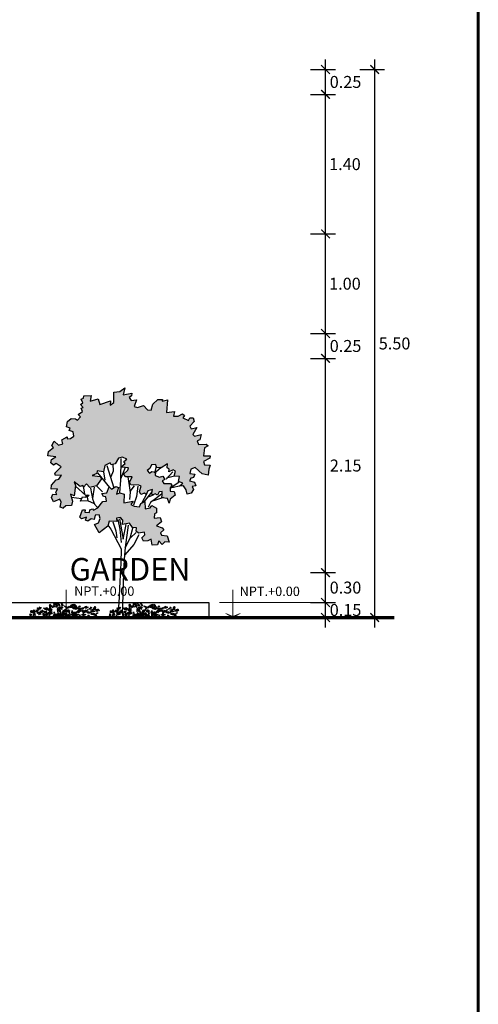
# Model space of a CAD drawing. Units: inches. Extents: x 236.7 to 299.8, y 7.6 to 47.2.
# Drawn here: x 295.2 to 299.8, y 27.4 to 37.3 of the extents above; entities that cross this region are included whole.
import ezdxf

# ---------------------------------------------------------------- set-up
doc = ezdxf.new("R2010")
doc.units = ezdxf.units.IN
doc.header["$MEASUREMENT"] = 0
doc.layers.get('DEFPOINTS').update_dxf_attribs({"lineweight": 20})
for name, color, linetype in [('CAY', 9, 'Continuous'), ('HATCH', 64, 'Continuous'), ('MUEBLES', 252, 'Continuous'), ('VENTANAS', 254, 'Continuous')]:
    doc.layers.add(name, color=color, linetype=linetype)
for name, color, linetype, lineweight in [('corte', 252, 'Continuous', 70), ('pisos  ext p-arq', 253, 'Continuous', 13), ('TEXTO', 251, 'Continuous', 13), ('VANOS', 251, 'Continuous', 13)]:
    doc.layers.add(name, color=color, linetype=linetype, lineweight=lineweight)
doc.layers.add('MAYOLICA', color=7, linetype='Continuous', lineweight=5, true_color=0x4b6cb4)
doc.layers.add('muro', color=7, linetype='Continuous', lineweight=60, true_color=0x525252)
doc.styles.add('ARIAL', font='arial.ttf')
doc.styles.add('TEXTO GENERAL', font='cityb___.ttf')
doc.dimstyles.new('PARCIAL12', dxfattribs={"dimscale": 0, "dimtxt": 0.12, "dimasz": 0.0875, "dimexe": 0.1, "dimexo": 0, "dimgap": 0.045, "dimtad": 2, "dimtih": 1, "dimtoh": 1, "dimzin": 0, "dimdsep": 46, "dimtxsty": 'ARIAL', "dimblk1": 'ARCHTICK', "dimblk2": 'ARCHTICK', "dimsah": 1, "dimcen": 2.5, "dimdle": 0.1, "dimclrd": 252, "dimclre": 252, "dimclrt": 7, "dimadec": 0, "dimazin": 0, "dimtfac": 1, "dimtmove": 0, "dimatfit": 3, "dimldrblk": 'ARCHTICK', "dimfxl": 1, "dimtolj": 1, "dimtzin": 12, "dimarcsym": 0})

# ---------------------------------------------------------------- blocks, each defined once
blk = doc.blocks.new('sqqqq')
at = {"layer": 'MUEBLES', "true_color": 0xf0f0f0}
for points in [[(-85.916, 132.6086), (-85.8723, 132.5916), (-85.9008, 132.565), (-85.8875, 132.5479), (-85.9312, 132.5099), (-85.8894, 132.508), (-85.8534, 132.5023), (-85.8609, 132.4795), (-85.9046, 132.4378), (-85.8818, 132.4131), (-85.8173, 132.4131), (-85.8439, 132.3561), (-85.8306, 132.3315), (-85.7508, 132.3277), (-85.7281, 132.3201), (-85.7451, 132.2669), (-85.73, 132.2346), (-85.6958, 132.2498), (-85.6787, 132.2346), (-85.6597, 132.2726), (-85.6142, 132.284), (-85.6217, 132.2536), (-85.616, 132.2271), (-85.5857, 132.2422), (-85.5648, 132.2271), (-85.5477, 132.2631), (-85.5173, 132.265), (-85.5173, 132.2327), (-85.5211, 132.2005), (-85.4623, 132.1948), (-85.4471, 132.1492), (-85.4376, 132.1891), (-85.3844, 132.229), (-85.3977, 132.2669), (-85.4357, 132.2688), (-85.4376, 132.2992), (-85.4205, 132.3296), (-85.4338, 132.3448), (-85.5002, 132.3448), (-85.5154, 132.3713), (-85.4889, 132.3865), (-85.5097, 132.4207), (-85.542, 132.4093), (-85.5857, 132.4245), (-85.5838, 132.4606), (-85.6217, 132.4663), (-85.6445, 132.4492), (-85.6673, 132.4776), (-85.6407, 132.4947), (-85.6236, 132.5327), (-85.58, 132.5365), (-85.5724, 132.508), (-85.5268, 132.5042), (-85.4623, 132.5422), (-85.4661, 132.5023), (-85.4471, 132.489), (-85.4509, 132.4625), (-85.4072, 132.4814), (-85.3825, 132.4701), (-85.3958, 132.4188), (-85.3427, 132.4169), (-85.3522, 132.3675), (-85.3104, 132.3505), (-85.3427, 132.3201), (-85.3028, 132.322), (-85.2762, 132.2821), (-85.2667, 132.2384), (-85.225, 132.2479), (-85.2022, 132.284), (-85.2136, 132.3144), (-85.1775, 132.322), (-85.1927, 132.358), (-85.2421, 132.3713), (-85.2288, 132.396), (-85.2364, 132.396), (-85.2003, 132.4055), (-85.1889, 132.4378), (-85.2383, 132.4454), (-85.2288, 132.489), (-85.1851, 132.5061), (-85.1149, 132.4435), (-85.0541, 132.4283), (-85.0484, 132.489), (-85.0332, 132.5289), (-85.0921, 132.5346), (-85.1016, 132.565), (-85.0389, 132.5991), (-85.0332, 132.6219), (-85.0997, 132.6238), (-85.0902, 132.7036), (-85.056, 132.7225), (-85.075, 132.7415), (-85.1528, 132.7377), (-85.1661, 132.7738), (-85.1395, 132.7833), (-85.1244, 132.8365), (-85.1927, 132.8194), (-85.2098, 132.8384), (-85.1699, 132.9067), (-85.225, 132.8953), (-85.2402, 132.9219), (-85.1946, 132.9674), (-85.206, 133.0035), (-85.2402, 133.0054), (-85.2515, 132.9769), (-85.3085, 133.0035), (-85.2933, 133.0282), (-85.3123, 133.0453), (-85.356, 133.0206), (-85.4015, 133.0225), (-85.3939, 133.07), (-85.4737, 133.0586), (-85.4642, 133.1839), (-85.5154, 133.1706), (-85.5116, 133.1877), (-85.5591, 133.1877), (-85.6104, 133.1421), (-85.6255, 133.0814), (-85.6635, 133.0851), (-85.7053, 133.1288), (-85.7641, 133.1079), (-85.7964, 133.1193), (-85.7736, 133.1839), (-85.8287, 133.1801), (-85.8496, 133.2104), (-85.8249, 133.2256), (-85.823, 133.2541), (-85.9084, 133.2351), (-85.8913, 133.3054), (-85.9426, 133.2693), (-86.0033, 133.2636), (-86.0014, 133.1573), (-86.0394, 133.1307), (-86.0356, 133.1744), (-86.1438, 133.1383), (-86.159, 133.1972), (-86.2387, 133.1725), (-86.2292, 133.2294), (-86.3052, 133.2256), (-86.3071, 133.201), (-86.3318, 133.1934), (-86.3128, 133.1554), (-86.3375, 133.1383), (-86.3109, 133.1098), (-86.3318, 133.1022), (-86.3166, 133.07), (-86.3602, 133.0396), (-86.3356, 133.0149), (-86.3678, 132.9826), (-86.3887, 132.994), (-86.4324, 132.9978), (-86.4665, 132.9693), (-86.4779, 132.9143), (-86.4419, 132.901), (-86.4495, 132.8782), (-86.4115, 132.8649), (-86.4058, 132.8213), (-86.4381, 132.7966), (-86.4722, 132.7928), (-86.4703, 132.8137), (-86.5235, 132.7852), (-86.5159, 132.7453), (-86.5596, 132.732), (-86.6013, 132.7719), (-86.6241, 132.7263), (-86.6089, 132.7055), (-86.6583, 132.6675), (-86.6659, 132.6219), (-86.5862, 132.6124), (-86.6298, 132.5878), (-86.6355, 132.5536), (-86.607, 132.5289), (-86.5824, 132.546), (-86.533, 132.5137), (-86.595, 132.4481), (-86.5899, 132.4245), (-86.5292, 132.4283), (-86.5558, 132.3903), (-86.5824, 132.3827), (-86.6279, 132.3277), (-86.6317, 132.2897), (-86.5672, 132.2916), (-86.5843, 132.2555), (-86.5748, 132.2365), (-86.6165, 132.2384), (-86.6279, 132.2062), (-86.607, 132.1606), (-86.5463, 132.1891), (-86.533, 132.1587), (-86.5406, 132.1075), (-86.5125, 132.0986), (-86.4836, 132.1207), (-86.4267, 132.1264), (-86.4191, 132.1701), (-86.4381, 132.2384), (-86.4001, 132.2214), (-86.3887, 132.3258), (-86.402, 132.3618), (-86.3413, 132.3144), (-86.3147, 132.3258), (-86.3071, 132.3087), (-86.2786, 132.341), (-86.2425, 132.3068), (-86.178, 132.322), (-86.1248, 132.3922), (-86.14, 132.4169), (-86.2198, 132.4245), (-86.1723, 132.4473), (-86.1685, 132.472), (-86.1058, 132.4625), (-86.0926, 132.5251), (-86.0394, 132.5517), (-86.0299, 132.5346), (-85.99, 132.5422), (-85.954, 132.5991)], [(-85.5952, 132.041), (-85.5724, 132.0524), (-85.5743, 132.098), (-85.6217, 132.1245), (-85.6369, 132.1018), (-85.6863, 132.0923), (-85.692, 132.1663), (-85.7319, 132.1454), (-85.7432, 132.1131), (-85.7983, 132.1169), (-85.8306, 132.1359), (-85.8078, 132.1701), (-85.9027, 132.153), (-85.8989, 132.2384), (-85.9407, 132.2536), (-85.9749, 132.2384), (-85.954, 132.3049), (-85.9824, 132.3144), (-86.0261, 132.2878), (-86.0508, 132.3125), (-86.0736, 132.2536), (-86.1229, 132.2441), (-86.1077, 132.2157), (-86.0831, 132.2119), (-86.0774, 132.1701), (-86.1134, 132.1663), (-86.1647, 132.1018), (-86.2065, 132.0771), (-86.2179, 132.0904), (-86.2425, 132.0828), (-86.2482, 132.0543), (-86.2938, 132.0581), (-86.2919, 132.0828), (-86.3166, 132.0828), (-86.345, 132.0087), (-86.3261, 131.9916), (-86.2786, 132.0087), (-86.2862, 131.9765), (-86.2634, 131.967), (-86.2292, 131.9897), (-86.1989, 131.9841), (-86.1913, 132.0277), (-86.1495, 132.0315), (-86.1381, 131.9954), (-86.1571, 131.9518), (-86.197, 131.9347), (-86.148, 131.8497), (-86.0641, 131.9176), (-86.0489, 131.9689), (-85.973, 131.9651), (-85.9768, 131.9992), (-85.9369, 132.003), (-85.9122, 131.9784), (-85.9141, 131.9328), (-85.8458, 131.9461), (-85.8135, 131.9043), (-85.7736, 131.9024), (-85.7793, 131.8682), (-85.7546, 131.8474), (-85.6958, 131.8588), (-85.6901, 131.8322), (-85.7224, 131.7999), (-85.7053, 131.7676), (-85.6597, 131.7714), (-85.6255, 131.7885), (-85.616, 131.7259), (-85.5648, 131.7297), (-85.5496, 131.7714), (-85.5154, 131.7335), (-85.4908, 131.76), (-85.4471, 131.7581), (-85.468, 131.8208), (-85.523, 131.8284), (-85.5325, 131.8512), (-85.4983, 131.8815), (-85.5154, 131.9005), (-85.5743, 131.9195), (-85.5249, 131.9613), (-85.5382, 132.0049), (-85.5971, 131.9992)]]:
    blk.add_hatch(color=7, dxfattribs=at).paths.add_polyline_path(points)
at = {"layer": 'CAY', "color": 252, "elevation": 0.0517}
for points in [[(-86.5045, 132.0961), (-86.5406, 132.1075), (-86.533, 132.1587), (-86.5463, 132.1891), (-86.607, 132.1606), (-86.6279, 132.2062), (-86.6165, 132.2384), (-86.5748, 132.2365), (-86.5843, 132.2555), (-86.5672, 132.2916), (-86.6317, 132.2897), (-86.6279, 132.3277), (-86.5824, 132.3827), (-86.5558, 132.3903), (-86.5292, 132.4283), (-86.5899, 132.4245), (-86.5956, 132.4511), (-86.5975, 132.4454), (-86.533, 132.5137), (-86.5824, 132.546), (-86.607, 132.5289), (-86.6355, 132.5536), (-86.6298, 132.5878), (-86.5862, 132.6124), (-86.6659, 132.6219), (-86.6583, 132.6675), (-86.6089, 132.7055), (-86.6241, 132.7263), (-86.6013, 132.7719), (-86.5596, 132.732), (-86.5159, 132.7453), (-86.5235, 132.7852), (-86.4703, 132.8137), (-86.4722, 132.7928), (-86.4381, 132.7966), (-86.4058, 132.8213), (-86.4115, 132.8649), (-86.4495, 132.8782), (-86.4419, 132.901), (-86.4779, 132.9143), (-86.4665, 132.9693), (-86.4324, 132.9978), (-86.3887, 132.994), (-86.3678, 132.9826), (-86.3356, 133.0149), (-86.3602, 133.0396), (-86.3166, 133.07), (-86.3318, 133.1022), (-86.3109, 133.1098), (-86.3375, 133.1383), (-86.3128, 133.1554), (-86.3318, 133.1934), (-86.3071, 133.201), (-86.3052, 133.2256), (-86.2292, 133.2294), (-86.2387, 133.1725), (-86.159, 133.1972), (-86.1438, 133.1383), (-86.0356, 133.1744), (-86.0394, 133.1307), (-86.0014, 133.1573), (-86.0033, 133.2636), (-85.9426, 133.2693), (-85.8913, 133.3054), (-85.9084, 133.2351), (-85.823, 133.2541), (-85.8249, 133.2256), (-85.8496, 133.2104), (-85.8287, 133.1801), (-85.7736, 133.1839), (-85.7964, 133.1193), (-85.7641, 133.1079), (-85.7053, 133.1288), (-85.6635, 133.0851), (-85.6255, 133.0814), (-85.6104, 133.1421), (-85.5591, 133.1877), (-85.5116, 133.1877), (-85.5154, 133.1706), (-85.4642, 133.1839), (-85.4737, 133.0586), (-85.3939, 133.07), (-85.4015, 133.0225), (-85.356, 133.0206), (-85.3123, 133.0453), (-85.2933, 133.0282), (-85.3085, 133.0035), (-85.2515, 132.9769), (-85.2402, 133.0054), (-85.206, 133.0035), (-85.1946, 132.9674), (-85.2402, 132.9219), (-85.225, 132.8953), (-85.1699, 132.9067), (-85.2098, 132.8384), (-85.1927, 132.8194), (-85.1244, 132.8365), (-85.1395, 132.7833), (-85.1661, 132.7738), (-85.1528, 132.7377), (-85.075, 132.7415), (-85.056, 132.7225), (-85.0902, 132.7036), (-85.0997, 132.6238), (-85.0332, 132.6219), (-85.0389, 132.5991), (-85.1016, 132.565), (-85.0921, 132.5346), (-85.0332, 132.5289), (-85.0484, 132.489), (-85.0541, 132.4283), (-85.1149, 132.4435), (-85.1851, 132.5061), (-85.2288, 132.489), (-85.2383, 132.4454), (-85.1889, 132.4378), (-85.2003, 132.4055), (-85.2364, 132.396), (-85.2288, 132.396), (-85.2421, 132.3713), (-85.1927, 132.358), (-85.1775, 132.322), (-85.2136, 132.3144), (-85.2022, 132.284)], [(-85.2022, 132.284), (-85.225, 132.2479), (-85.2667, 132.2384), (-85.2762, 132.2821), (-85.3028, 132.322), (-85.3427, 132.3201), (-85.3104, 132.3505), (-85.3522, 132.3675), (-85.3427, 132.4169), (-85.3958, 132.4188), (-85.3825, 132.4701), (-85.4072, 132.4814), (-85.4509, 132.4625), (-85.4471, 132.489), (-85.4661, 132.5023), (-85.4623, 132.5422), (-85.5268, 132.5042), (-85.5724, 132.508), (-85.58, 132.5365), (-85.6236, 132.5327), (-85.6407, 132.4947), (-85.6673, 132.4776), (-85.6445, 132.4492), (-85.6217, 132.4663), (-85.5838, 132.4606), (-85.5857, 132.4245), (-85.542, 132.4093), (-85.5097, 132.4207), (-85.4889, 132.3865), (-85.5154, 132.3713), (-85.5002, 132.3448), (-85.4338, 132.3448), (-85.4205, 132.3296), (-85.4376, 132.2992), (-85.4357, 132.2688), (-85.3977, 132.2669), (-85.3844, 132.229), (-85.4376, 132.1891), (-85.4471, 132.1492), (-85.4623, 132.1948), (-85.5211, 132.2005), (-85.5173, 132.2327), (-85.5173, 132.265), (-85.5477, 132.2631), (-85.5648, 132.2271), (-85.5857, 132.2422), (-85.616, 132.2271), (-85.6217, 132.2536), (-85.6142, 132.284), (-85.6597, 132.2726), (-85.6787, 132.2346), (-85.6958, 132.2498), (-85.73, 132.2346), (-85.7451, 132.2669), (-85.7281, 132.3201), (-85.7508, 132.3277), (-85.8306, 132.3315), (-85.8439, 132.3561), (-85.8173, 132.4131), (-85.8818, 132.4131), (-85.9046, 132.4378), (-85.8609, 132.4795), (-85.8534, 132.5023), (-85.8894, 132.508), (-85.9312, 132.5099), (-85.8875, 132.5479), (-85.9008, 132.565), (-85.8723, 132.5916), (-85.916, 132.6086), (-85.954, 132.5991), (-85.99, 132.5422), (-86.0299, 132.5346), (-86.0394, 132.5517), (-86.0926, 132.5251), (-86.1058, 132.4625), (-86.1685, 132.472), (-86.1723, 132.4473), (-86.2198, 132.4245), (-86.14, 132.4169), (-86.1248, 132.3922), (-86.178, 132.322), (-86.2425, 132.3068), (-86.2786, 132.341), (-86.3071, 132.3087), (-86.3147, 132.3258), (-86.3413, 132.3144), (-86.402, 132.3618), (-86.3887, 132.3258), (-86.4001, 132.2214), (-86.4381, 132.2384), (-86.4191, 132.1701), (-86.4267, 132.1264), (-86.4836, 132.1207), (-86.5125, 132.0986)], [(-86.0736, 132.527), (-86.0033, 132.303)], [(-86.0128, 132.5384), (-86.009, 132.4701), (-86.0337, 132.4112)], [(-85.9312, 132.5954), (-85.935, 132.3789), (-85.9445, 132.2536)], [(-86.1666, 132.453), (-86.047, 132.3068)], [(-86.1058, 132.4625), (-86.0926, 132.3789)], [(-85.8894, 132.5061), (-85.9369, 132.3903)], [(-85.5781, 132.5213), (-85.5952, 132.4511)], [(-85.5268, 132.508), (-85.5819, 132.4606)], [(-85.411, 132.4644), (-85.4775, 132.3903)], [(-85.8609, 132.4112), (-85.8382, 132.2574), (-85.8439, 132.1853)], [(-85.392, 132.4188), (-85.4737, 132.3979)], [(-85.3484, 132.3561), (-85.4357, 132.2992)], [(-85.3142, 132.3258), (-85.4319, 132.2992)], [(-86.3887, 132.3182), (-86.2824, 132.2252)], [(-86.148, 131.8497), (-86.197, 131.9347), (-86.1571, 131.9518), (-86.1381, 131.9954), (-86.1495, 132.0315), (-86.1913, 132.0277), (-86.1989, 131.9841), (-86.2292, 131.9897), (-86.2634, 131.967), (-86.2862, 131.9765), (-86.2786, 132.0087), (-86.3261, 131.9916), (-86.345, 132.0087), (-86.3166, 132.0828), (-86.2919, 132.0828), (-86.2938, 132.0581), (-86.2482, 132.0543), (-86.2425, 132.0828), (-86.2179, 132.0904), (-86.2065, 132.0771), (-86.1647, 132.1018), (-86.1134, 132.1663), (-86.0774, 132.1701), (-86.0831, 132.2119), (-86.1077, 132.2157), (-86.1229, 132.2441), (-86.0736, 132.2536), (-86.0508, 132.3125), (-86.0261, 132.2878), (-85.9824, 132.3144), (-85.954, 132.3049), (-85.9749, 132.2384), (-85.9407, 132.2536), (-85.8989, 132.2384), (-85.9027, 132.153), (-85.8078, 132.1701), (-85.8306, 132.1359), (-85.7983, 132.1169), (-85.7432, 132.1131), (-85.7319, 132.1454), (-85.692, 132.1663), (-85.6863, 132.0923), (-85.6369, 132.1018), (-85.6217, 132.1245), (-85.5743, 132.098), (-85.5724, 132.0524), (-85.5952, 132.041), (-85.5971, 131.9992), (-85.5382, 132.0049), (-85.5249, 131.9613), (-85.5743, 131.9195), (-85.5154, 131.9005), (-85.4983, 131.8815), (-85.5325, 131.8512), (-85.523, 131.8284), (-85.468, 131.8208), (-85.4471, 131.7581), (-85.4908, 131.76), (-85.5154, 131.7335), (-85.5496, 131.7714), (-85.5648, 131.7297), (-85.616, 131.7259), (-85.6255, 131.7885), (-85.6597, 131.7714), (-85.7053, 131.7676), (-85.7224, 131.7999), (-85.6901, 131.8322), (-85.6958, 131.8588), (-85.7546, 131.8474), (-85.7793, 131.8682), (-85.7736, 131.9024), (-85.8135, 131.9043), (-85.8458, 131.9461), (-85.9141, 131.9328), (-85.9122, 131.9784), (-85.9369, 132.003), (-85.9768, 131.9992), (-85.973, 131.9651), (-86.0489, 131.9689), (-86.0641, 131.9176), (-86.148, 131.8497)], [(-86.2653, 132.172), (-86.3356, 132.1682), (-86.3185, 132.2119), (-86.2824, 132.2081), (-86.2672, 132.2309), (-86.2501, 132.229), (-86.2691, 132.2081), (-86.2634, 132.1758)], [(-86.3109, 132.322), (-86.2976, 132.2403)], [(-86.2368, 132.2973), (-86.2179, 132.191), (-86.197, 132.1397), (-86.1666, 132.1056)], [(-86.1989, 132.3106), (-86.2179, 132.1967)], [(-86.178, 132.322), (-86.1153, 132.2631)], [(-85.7964, 132.3239), (-85.8401, 132.265)], [(-85.7622, 132.3182), (-85.7755, 132.2157), (-85.8059, 132.1283)], [(-85.6711, 132.246), (-85.7205, 132.1511)], [(-85.6198, 132.2631), (-85.7015, 132.1625)], [(-85.6085, 132.229), (-85.6673, 132.2062)], [(-85.5249, 132.2403), (-85.5838, 132.191), (-85.6331, 132.1549), (-85.6578, 132.1094)], [(-86.4286, 132.21), (-86.328, 132.1967)], [(-86.2653, 132.1739), (-86.1989, 132.1435)], [(-85.599, 132.1739), (-85.5002, 132.21)], [(-86.0128, 131.9613), (-85.9824, 131.872), (-85.973, 131.7999)], [(-85.9616, 131.9841), (-85.9426, 131.8891), (-85.9274, 131.7524)], [(-85.9445, 131.9916), (-85.9084, 131.7885), (-85.8799, 131.9328)], [(-86.0641, 131.9271), (-86.0337, 131.8891), (-85.9274, 131.6917), (-85.9331, 131.5474), (-85.9426, 131.3652), (-85.9521, 131.143), (-85.9616, 131.0671), (-85.9805, 131.0026)], [(-85.859, 131.929), (-85.8875, 131.7031), (-85.8989, 131.5873), (-85.9084, 131.3557), (-85.916, 131.1222), (-85.9198, 131.0462), (-85.9122, 131.0064)], [(-85.7508, 131.8322), (-85.8021, 131.7335), (-85.8932, 131.6309)], [(-85.8116, 131.9081), (-85.8401, 131.7923), (-85.8913, 131.6955)], [(-85.7793, 131.855), (-85.8344, 131.8018)]]:
    blk.add_lwpolyline(points, dxfattribs=at)
at = {"layer": 'CAY', "color": 252, "extrusion": (0, 1, 0), "elevation": 131.0012}
blk.add_lwpolyline([(86.6942, -0.1424, 0.478822), (86.7155, 0.2634, -0.126771), (86.5873, 0.4556, 0.300909), (86.2597, 0.7047, -0.149085), (85.9961, 0.8044, 0.413233), (85.5474, 0.7474, 0.140979), (85.4476, 0.4983, -0.415844), (85.2197, 0.3132, 0.553265), (85.1414, 0.2135, -0.208449), (85.1271, 0, 0.583907), (85.2482, -0.1851, -0.404566), (85.4833, -0.3844, 0.609153), (86.0032, -0.5908, -0.166863), (86.2312, -0.4983, 0.272846), (86.4662, -0.3417, 0.121972), (86.4947, -0.2064, -0.621563), (86.5873, -0.1566, 0.394232)], format="xyb", close=True, dxfattribs=at)
blk = doc.blocks.new('plant 7')
for points in [[(355.311, 392.528), (355.274, 392.565), (355.305, 392.542), (355.285, 392.571), (355.314, 392.537), (355.313, 392.525), (355.27, 392.53), (355.286, 392.532), (355.278, 392.544), (355.3, 392.527)], [(355.355, 392.54), (355.318, 392.577), (355.349, 392.554), (355.329, 392.583), (355.358, 392.549), (355.357, 392.536), (355.313, 392.542), (355.329, 392.543), (355.321, 392.556), (355.344, 392.539)], [(355.415, 392.506), (355.407, 392.514), (355.41, 392.516), (355.41, 392.521), (355.415, 392.527), (355.413, 392.534), (355.42, 392.519), (355.42, 392.514), (355.413, 392.516), (355.414, 392.507)], [(355.654, 392.465), (355.655, 392.488), (355.647, 392.509), (355.634, 392.535), (355.645, 392.507), (355.65, 392.493), (355.632, 392.508), (355.632, 392.508), (355.632, 392.508), (355.649, 392.489), (355.654, 392.475), (355.652, 392.466), (355.651, 392.46), (355.647, 392.457), (355.64, 392.466), (355.64, 392.466), (355.64, 392.466), (355.639, 392.465), (355.649, 392.457), (355.648, 392.447), (355.652, 392.456), (355.649, 392.439), (355.654, 392.443), (355.652, 392.455), (355.653, 392.463), (355.654, 392.481)], [(355.688, 392.655), (355.651, 392.692), (355.682, 392.669), (355.662, 392.698), (355.691, 392.664), (355.69, 392.651), (355.647, 392.657), (355.662, 392.658), (355.655, 392.671), (355.677, 392.654)], [(355.684, 392.629), (355.677, 392.636), (355.68, 392.639), (355.68, 392.644), (355.685, 392.649), (355.683, 392.657), (355.69, 392.641), (355.689, 392.636), (355.683, 392.639), (355.684, 392.63)], [(355.775, 392.679), (355.738, 392.716), (355.769, 392.693), (355.749, 392.722), (355.778, 392.687), (355.777, 392.675), (355.734, 392.68), (355.75, 392.682), (355.742, 392.695), (355.764, 392.678)], [(355.754, 392.503), (355.739, 392.53), (355.758, 392.506), (355.754, 392.545)], [(355.847, 392.556), (355.81, 392.593), (355.841, 392.57), (355.82, 392.599), (355.849, 392.565), (355.849, 392.552), (355.805, 392.558), (355.821, 392.559), (355.813, 392.572), (355.835, 392.555)], [(355.88, 392.485), (355.883, 392.536), (355.865, 392.582), (355.842, 392.617), (355.861, 392.577), (355.859, 392.563), (355.832, 392.59), (355.817, 392.621), (355.832, 392.58), (355.87, 392.538), (355.881, 392.506), (355.876, 392.487), (355.873, 392.473), (355.864, 392.467), (355.831, 392.506), (355.827, 392.524), (355.817, 392.521), (355.846, 392.486), (355.868, 392.468), (355.867, 392.445), (355.876, 392.466), (355.875, 392.464), (355.875, 392.464), (355.875, 392.464), (355.878, 392.481), (355.879, 392.52)], [(355.873, 392.602), (355.836, 392.633), (355.865, 392.627), (355.856, 392.639), (355.888, 392.614), (355.886, 392.63), (355.886, 392.643), (355.89, 392.637), (355.886, 392.648), (355.901, 392.628), (355.905, 392.642), (355.921, 392.622), (355.91, 392.627), (355.904, 392.608), (355.897, 392.608), (355.903, 392.592), (355.89, 392.603), (355.87, 392.619), (355.878, 392.596), (355.861, 392.603)], [(355.96, 392.543), (355.947, 392.556), (355.952, 392.56), (355.952, 392.569), (355.961, 392.579), (355.957, 392.592), (355.97, 392.565), (355.969, 392.556), (355.957, 392.56), (355.959, 392.545)], [(355.982, 392.565), (355.974, 392.573), (355.977, 392.575), (355.977, 392.58), (355.982, 392.586), (355.98, 392.594), (355.987, 392.578), (355.987, 392.573), (355.98, 392.575), (355.981, 392.567)], [(355.994, 392.597), (355.986, 392.605), (355.989, 392.607), (355.989, 392.612), (355.994, 392.618), (355.992, 392.625), (355.999, 392.61), (355.999, 392.605), (355.992, 392.607), (355.993, 392.599)], [(356.009, 392.552), (356.019, 392.584), (356.026, 392.552), (356.041, 392.548), (356.035, 392.587), (356.051, 392.547), (356.056, 392.571), (356.049, 392.538), (356.06, 392.493), (356.04, 392.538), (356.027, 392.543), (356.022, 392.551), (356.015, 392.542), (356.01, 392.548)], [(356.102, 392.521), (356.111, 392.566), (356.108, 392.522), (356.127, 392.545), (356.13, 392.538), (356.13, 392.521), (356.149, 392.535), (356.133, 392.517), (356.116, 392.504), (356.122, 392.532), (356.11, 392.519), (356.095, 392.519)], [(356.105, 392.624), (356.103, 392.635), (356.107, 392.635), (356.11, 392.639), (356.117, 392.641), (356.12, 392.648), (356.117, 392.631), (356.113, 392.627), (356.109, 392.633), (356.105, 392.626)], [(356.159, 392.511), (356.181, 392.532), (356.155, 392.515), (356.171, 392.551)], [(356.169, 392.479), (356.186, 392.527), (356.221, 392.563), (356.255, 392.586), (356.222, 392.556), (356.218, 392.543), (356.254, 392.558), (356.279, 392.58), (356.25, 392.547), (356.199, 392.523), (356.177, 392.499), (356.173, 392.479), (356.171, 392.465), (356.177, 392.456), (356.222, 392.479), (356.233, 392.494), (356.242, 392.488), (356.201, 392.467), (356.173, 392.459), (356.167, 392.447), (356.166, 392.46), (356.166, 392.46), (356.166, 392.46), (356.166, 392.457), (356.17, 392.475), (356.183, 392.511)], [(356.224, 392.601), (356.216, 392.609), (356.219, 392.611), (356.219, 392.616), (356.224, 392.622), (356.222, 392.629), (356.229, 392.614), (356.229, 392.609), (356.222, 392.611), (356.223, 392.603)], [(356.241, 392.638), (356.251, 392.653), (356.262, 392.663), (356.262, 392.651), (356.275, 392.654), (356.261, 392.643), (356.241, 392.638)], [(356.287, 392.546), (356.28, 392.553), (356.283, 392.556), (356.283, 392.561), (356.288, 392.566), (356.286, 392.574), (356.293, 392.558), (356.292, 392.553), (356.286, 392.556), (356.287, 392.547)], [(356.313, 392.543), (356.335, 392.564), (356.309, 392.547), (356.325, 392.583)], [(356.335, 392.517), (356.333, 392.528), (356.337, 392.528), (356.34, 392.532), (356.347, 392.534), (356.35, 392.541), (356.347, 392.524), (356.343, 392.52), (356.339, 392.526), (356.335, 392.519)], [(356.406, 392.569), (356.404, 392.579), (356.408, 392.579), (356.411, 392.584), (356.418, 392.585), (356.421, 392.592), (356.418, 392.576), (356.415, 392.572), (356.411, 392.578), (356.407, 392.57)], [(356.45, 392.592), (356.448, 392.603), (356.452, 392.603), (356.455, 392.607), (356.462, 392.609), (356.465, 392.616), (356.462, 392.599), (356.458, 392.596), (356.454, 392.601), (356.45, 392.594)], [(356.473, 392.629), (356.479, 392.635), (356.496, 392.632), (356.5, 392.619), (356.478, 392.611), (356.493, 392.63), (356.474, 392.631)], [(356.482, 392.533), (356.48, 392.543), (356.484, 392.544), (356.486, 392.548), (356.494, 392.549), (356.496, 392.557), (356.493, 392.54), (356.49, 392.536), (356.486, 392.542), (356.482, 392.534)], [(356.543, 392.608), (356.582, 392.643), (356.55, 392.622), (356.571, 392.65), (356.541, 392.617), (356.541, 392.604), (356.584, 392.607), (356.569, 392.61), (356.577, 392.622), (356.554, 392.606)], [(356.582, 392.588), (356.567, 392.589), (356.566, 392.582), (356.586, 392.574), (356.592, 392.563), (356.596, 392.551), (356.596, 392.574), (356.607, 392.569), (356.614, 392.56), (356.624, 392.551), (356.628, 392.554), (356.624, 392.565), (356.632, 392.578), (356.634, 392.58), (356.656, 392.57), (356.64, 392.586), (356.633, 392.592), (356.625, 392.586), (356.619, 392.588), (356.613, 392.598), (356.612, 392.575), (356.604, 392.58), (356.593, 392.586)], [(356.604, 392.505), (356.603, 392.516), (356.607, 392.516), (356.609, 392.52), (356.617, 392.522), (356.619, 392.529), (356.616, 392.512), (356.613, 392.508), (356.609, 392.514), (356.605, 392.507)], [(355.62, 392.486), (355.605, 392.498), (355.609, 392.501), (355.609, 392.506), (355.613, 392.512), (355.614, 392.523), (355.622, 392.524), (355.627, 392.514), (355.63, 392.501), (355.621, 392.499), (355.617, 392.496), (355.622, 392.491), (355.62, 392.487)], [(355.766, 392.449), (355.728, 392.486), (355.759, 392.463), (355.739, 392.492), (355.768, 392.457), (355.767, 392.445), (355.724, 392.45), (355.74, 392.452), (355.732, 392.465), (355.754, 392.448)], [(355.781, 392.458), (355.809, 392.502), (355.793, 392.467), (355.818, 392.492), (355.79, 392.457), (355.778, 392.455), (355.774, 392.499), (355.779, 392.483), (355.789, 392.494), (355.777, 392.469)], [(355.95, 392.49), (355.942, 392.498), (355.945, 392.5), (355.945, 392.505), (355.951, 392.511), (355.949, 392.518), (355.956, 392.503), (355.955, 392.498), (355.949, 392.5), (355.95, 392.492)], [(355.967, 392.484), (355.995, 392.528), (355.979, 392.493), (356.004, 392.519), (355.976, 392.484), (355.964, 392.482), (355.96, 392.526), (355.965, 392.51), (355.975, 392.521), (355.963, 392.496)], [(355.995, 392.462), (356.016, 392.471), (356, 392.47), (356.013, 392.487), (355.975, 392.455), (356.005, 392.502)], [(356.057, 392.451), (356.02, 392.488), (356.051, 392.465), (356.03, 392.494), (356.06, 392.46), (356.059, 392.448), (356.015, 392.453), (356.031, 392.455), (356.023, 392.467), (356.046, 392.45)], [(356.119, 392.465), (356.147, 392.509), (356.131, 392.474), (356.155, 392.5), (356.128, 392.464), (356.115, 392.462), (356.112, 392.506), (356.117, 392.491), (356.127, 392.501), (356.115, 392.476)], [(356.191, 392.472), (356.213, 392.493), (356.187, 392.476), (356.203, 392.512)], [(356.239, 392.441), (356.255, 392.463), (356.272, 392.483), (356.262, 392.455), (356.241, 392.44)], [(356.454, 392.457), (356.419, 392.465), (356.433, 392.464), (356.459, 392.46), (356.45, 392.468), (356.424, 392.468)]]:
    blk.add_lwpolyline(points)
for points in [[(355.412, 392.585), (355.411, 392.546), (355.406, 392.542), (355.409, 392.553), (355.4, 392.559), (355.398, 392.543), (355.371, 392.545), (355.378, 392.565), (355.39, 392.554), (355.388, 392.582), (355.404, 392.567), (355.408, 392.575)], [(355.409, 392.618), (355.406, 392.608), (355.425, 392.601), (355.422, 392.596), (355.436, 392.584), (355.446, 392.582), (355.448, 392.604), (355.442, 392.599), (355.442, 392.61), (355.448, 392.614), (355.449, 392.618), (355.461, 392.609), (355.464, 392.62), (355.472, 392.611), (355.472, 392.597), (355.478, 392.604), (355.481, 392.639), (355.478, 392.624), (355.475, 392.632), (355.474, 392.625), (355.469, 392.624), (355.445, 392.637), (355.456, 392.623), (355.444, 392.624), (355.436, 392.611), (355.434, 392.601), (355.426, 392.626), (355.429, 392.604), (355.421, 392.612), (355.411, 392.624), (355.408, 392.617)], [(355.471, 392.51), (355.477, 392.532), (355.494, 392.531), (355.497, 392.538), (355.507, 392.534), (355.517, 392.545), (355.526, 392.549), (355.521, 392.573), (355.517, 392.567), (355.505, 392.567), (355.51, 392.556), (355.493, 392.562), (355.498, 392.554), (355.494, 392.551), (355.476, 392.56), (355.459, 392.526), (355.442, 392.535), (355.437, 392.525), (355.446, 392.529), (355.452, 392.516), (355.464, 392.522), (355.469, 392.515)], [(355.573, 392.583), (355.556, 392.605), (355.534, 392.613), (355.556, 392.618), (355.573, 392.61), (355.585, 392.594), (355.585, 392.614), (355.586, 392.63), (355.599, 392.609), (355.606, 392.624), (355.622, 392.609), (355.648, 392.601), (355.663, 392.583), (355.66, 392.606), (355.662, 392.614), (355.663, 392.638), (355.667, 392.614), (355.674, 392.603), (355.681, 392.613), (355.69, 392.605), (355.707, 392.59), (355.683, 392.6), (355.677, 392.593), (355.677, 392.584), (355.671, 392.581), (355.675, 392.567), (355.662, 392.577), (355.649, 392.589), (355.645, 392.59), (355.638, 392.597), (355.648, 392.575), (355.652, 392.564), (355.628, 392.597), (355.608, 392.604), (355.608, 392.61), (355.598, 392.596), (355.598, 392.587), (355.6, 392.569), (355.59, 392.59), (355.565, 392.603)], [(355.588, 392.498), (355.59, 392.553), (355.58, 392.534), (355.573, 392.536), (355.564, 392.554), (355.561, 392.547), (355.557, 392.536), (355.541, 392.549), (355.557, 392.526), (355.574, 392.527), (355.583, 392.519)], [(355.692, 392.506), (355.659, 392.507), (355.695, 392.515), (355.694, 392.518), (355.676, 392.518), (355.679, 392.524), (355.658, 392.524), (355.643, 392.53), (355.669, 392.541), (355.661, 392.546), (355.65, 392.549), (355.674, 392.55), (355.671, 392.569), (355.688, 392.564), (355.685, 392.577), (355.697, 392.563), (355.706, 392.562), (355.701, 392.557), (355.685, 392.556), (355.679, 392.55), (355.68, 392.544), (355.697, 392.526), (355.717, 392.518), (355.708, 392.51), (355.69, 392.5), (355.664, 392.497), (355.684, 392.505)], [(355.705, 392.627), (355.705, 392.631), (355.714, 392.634), (355.704, 392.648), (355.724, 392.642), (355.731, 392.64), (355.736, 392.645), (355.733, 392.656), (355.725, 392.672), (355.744, 392.658), (355.758, 392.65), (355.772, 392.639), (355.746, 392.65), (355.734, 392.638), (355.716, 392.629)], [(355.797, 392.63), (355.803, 392.635), (355.816, 392.663), (355.819, 392.684), (355.813, 392.673), (355.805, 392.667), (355.801, 392.666), (355.808, 392.681), (355.797, 392.672), (355.799, 392.69), (355.797, 392.715), (355.794, 392.691), (355.789, 392.661), (355.786, 392.689), (355.786, 392.656), (355.79, 392.65), (355.799, 392.651), (355.802, 392.647), (355.798, 392.634)], [(355.858, 392.659), (355.828, 392.682), (355.843, 392.676), (355.83, 392.709), (355.845, 392.684), (355.858, 392.681), (355.851, 392.693), (355.857, 392.666)], [(355.92, 392.662), (355.89, 392.685), (355.905, 392.679), (355.893, 392.711), (355.908, 392.687), (355.92, 392.683), (355.913, 392.695), (355.919, 392.668)], [(355.907, 392.461), (355.893, 392.505), (355.907, 392.478), (355.916, 392.493), (355.913, 392.528), (355.936, 392.576), (355.936, 392.556), (355.937, 392.536), (355.919, 392.503), (355.919, 392.483), (355.93, 392.512), (355.937, 392.488), (355.939, 392.46), (355.928, 392.489), (355.925, 392.464), (355.91, 392.475), (355.909, 392.462), (355.909, 392.452)], [(355.964, 392.653), (355.98, 392.645), (355.977, 392.654), (356.025, 392.628), (356.031, 392.648), (356.042, 392.634), (356.053, 392.664), (356.07, 392.642), (356.081, 392.672), (356.086, 392.667), (356.087, 392.685), (356.101, 392.676), (356.102, 392.686), (356.109, 392.69), (356.122, 392.67), (356.123, 392.696), (356.135, 392.675), (356.149, 392.698), (356.157, 392.687), (356.164, 392.695), (356.164, 392.662), (356.166, 392.652), (356.182, 392.673), (356.179, 392.645), (356.195, 392.659), (356.192, 392.631), (356.202, 392.634), (356.205, 392.612), (356.186, 392.592), (356.186, 392.601), (356.189, 392.624), (356.164, 392.592), (356.156, 392.604), (356.141, 392.601), (356.129, 392.601), (356.118, 392.65), (356.133, 392.608), (356.133, 392.642), (356.148, 392.606), (356.158, 392.627), (356.168, 392.616), (356.166, 392.648), (356.155, 392.658), (356.148, 392.661), (356.142, 392.669), (356.131, 392.655), (356.127, 392.663), (356.115, 392.662), (356.109, 392.682), (356.103, 392.652), (356.099, 392.665), (356.091, 392.643), (356.092, 392.624), (356.087, 392.642), (356.08, 392.652), (356.065, 392.63), (356.056, 392.64), (356.049, 392.622), (356.042, 392.625), (356.033, 392.632), (356.024, 392.613), (356, 392.624), (355.992, 392.64), (355.968, 392.639), (355.953, 392.665)], [(356.232, 392.529), (356.249, 392.544), (356.254, 392.552), (356.269, 392.556), (356.279, 392.562), (356.272, 392.546), (356.258, 392.546), (356.24, 392.53)], [(356.239, 392.592), (356.245, 392.616), (356.256, 392.621), (356.256, 392.603), (356.279, 392.617), (356.289, 392.618), (356.302, 392.61), (356.333, 392.628), (356.328, 392.609), (356.339, 392.605), (356.303, 392.59), (356.301, 392.604), (356.294, 392.6), (356.282, 392.59), (356.275, 392.584), (356.28, 392.601), (356.284, 392.609), (356.281, 392.614), (356.275, 392.603), (356.258, 392.583), (356.258, 392.596), (356.251, 392.594), (356.253, 392.615), (356.247, 392.605)], [(356.332, 392.548), (356.336, 392.555), (356.362, 392.571), (356.383, 392.576), (356.373, 392.569), (356.367, 392.56), (356.367, 392.555), (356.381, 392.565), (356.374, 392.553), (356.391, 392.556), (356.416, 392.557), (356.392, 392.552), (356.363, 392.543), (356.392, 392.543), (356.359, 392.54), (356.353, 392.544), (356.352, 392.552), (356.348, 392.555), (356.335, 392.549)], [(356.349, 392.625), (356.353, 392.632), (356.379, 392.648), (356.4, 392.653), (356.39, 392.646), (356.384, 392.637), (356.384, 392.633), (356.398, 392.642), (356.391, 392.63), (356.408, 392.633), (356.433, 392.634), (356.409, 392.629), (356.381, 392.62), (356.409, 392.62), (356.376, 392.617), (356.37, 392.621), (356.369, 392.63), (356.365, 392.632), (356.352, 392.626)], [(356.405, 392.537), (356.445, 392.55), (356.443, 392.534), (356.454, 392.532), (356.475, 392.529), (356.493, 392.53), (356.434, 392.509), (356.449, 392.523), (356.449, 392.525), (356.416, 392.519), (356.435, 392.533), (356.438, 392.542), (356.412, 392.536), (356.403, 392.533)], [(356.482, 392.581), (356.532, 392.596), (356.528, 392.584), (356.554, 392.596), (356.523, 392.567), (356.523, 392.561), (356.537, 392.557), (356.567, 392.556), (356.543, 392.547), (356.537, 392.541), (356.516, 392.537), (356.521, 392.55), (356.515, 392.555), (356.51, 392.565), (356.523, 392.577), (356.52, 392.581), (356.51, 392.582), (356.496, 392.571), (356.484, 392.574)], [(355.277, 392.451), (355.282, 392.46), (355.285, 392.453), (355.29, 392.455), (355.287, 392.482), (355.284, 392.498), (355.277, 392.465), (355.272, 392.467), (355.275, 392.486), (355.27, 392.477), (355.268, 392.493), (355.262, 392.5), (355.266, 392.469), (355.255, 392.48), (355.269, 392.458), (355.275, 392.451)], [(355.372, 392.467), (355.364, 392.503), (355.35, 392.521), (355.349, 392.506), (355.341, 392.526), (355.348, 392.5), (355.347, 392.486), (355.34, 392.489), (355.329, 392.507), (355.331, 392.489), (355.319, 392.49), (355.325, 392.486), (355.324, 392.462), (355.331, 392.475), (355.343, 392.473), (355.35, 392.48), (355.353, 392.498), (355.359, 392.497), (355.365, 392.482)], [(355.445, 392.519), (355.471, 392.503), (355.477, 392.49), (355.461, 392.502), (355.45, 392.505), (355.449, 392.484), (355.444, 392.481), (355.431, 392.484), (355.439, 392.487), (355.432, 392.492), (355.442, 392.491), (355.443, 392.504), (355.442, 392.515)], [(355.535, 392.432), (355.537, 392.452), (355.558, 392.484), (355.56, 392.496), (355.55, 392.484), (355.539, 392.471), (355.532, 392.47), (355.539, 392.489), (355.545, 392.518), (355.53, 392.507), (355.516, 392.494), (355.529, 392.489), (355.528, 392.468), (355.534, 392.455), (355.53, 392.441), (355.531, 392.433)], [(355.598, 392.439), (355.604, 392.448), (355.607, 392.44), (355.611, 392.443), (355.608, 392.469), (355.606, 392.485), (355.599, 392.453), (355.593, 392.455), (355.597, 392.474), (355.591, 392.465), (355.59, 392.481), (355.583, 392.488), (355.587, 392.457), (355.576, 392.468), (355.59, 392.445), (355.596, 392.439)], [(355.848, 392.429), (355.818, 392.452), (355.833, 392.446), (355.821, 392.479), (355.836, 392.454), (355.848, 392.451), (355.841, 392.463), (355.847, 392.436)], [(355.853, 392.474), (355.823, 392.497), (355.838, 392.491), (355.826, 392.524), (355.841, 392.499), (355.853, 392.496), (355.846, 392.508), (355.852, 392.481)], [(356.139, 392.432), (356.109, 392.455), (356.124, 392.449), (356.112, 392.481), (356.127, 392.457), (356.139, 392.453), (356.132, 392.465), (356.139, 392.438)], [(356.3, 392.476), (356.304, 392.483), (356.33, 392.499), (356.351, 392.504), (356.341, 392.497), (356.336, 392.489), (356.335, 392.484), (356.349, 392.493), (356.342, 392.482), (356.359, 392.485), (356.384, 392.486), (356.361, 392.481), (356.332, 392.472), (356.36, 392.472), (356.327, 392.469), (356.321, 392.472), (356.321, 392.481), (356.316, 392.484), (356.303, 392.478)], [(356.485, 392.505), (356.515, 392.507), (356.531, 392.503), (356.562, 392.51), (356.567, 392.499), (356.572, 392.489), (356.599, 392.486), (356.592, 392.48), (356.595, 392.467), (356.576, 392.463), (356.558, 392.459), (356.582, 392.471), (356.583, 392.482), (356.561, 392.482), (356.551, 392.479), (356.536, 392.48), (356.554, 392.487), (356.559, 392.492), (356.554, 392.501), (356.532, 392.501), (356.523, 392.495), (356.515, 392.485), (356.518, 392.5), (356.506, 392.496), (356.494, 392.49), (356.5, 392.499), (356.505, 392.504), (356.496, 392.503)]]:
    blk.add_lwpolyline(points, close=True)
blk = doc.blocks.new('_ArchTick')
at = {"layer": 'MAYOLICA', "color": 0, "const_width": 0.15}
blk.add_lwpolyline([(-0.5, -0.5), (0.5, 0.5)], dxfattribs=at)
blk = doc.blocks.new('*D72')
at = {"layer": 'DEFPOINTS', "color": 0, "transparency": 16777216}
for p in [(296.6961, 33.9073), (298.2287, 33.9073), (290.4568, 31.7573)]:
    blk.add_point(p, dxfattribs=at)
at = {"layer": 'VENTANAS', "color": 252, "lineweight": -2, "transparency": 16777216}
for p, q in [((298.2287, 31.6573), (298.2287, 34.0073)), ((298.0787, 33.9073), (298.3287, 33.9073)), ((298.0787, 31.7573), (298.3287, 31.7573))]:
    blk.add_line(p, q, dxfattribs=at)
at = {"layer": 'VENTANAS', "color": 252, "lineweight": -2, "transparency": 16777216, "xscale": 0.0875, "yscale": 0.0875, "zscale": 0.0875}
for p, rotation in [((298.2287, 33.9073), 90), ((298.2287, 31.7573), 270)]:
    blk.add_blockref('_ArchTick', p, dxfattribs=dict(at, rotation=rotation))
at = {"layer": 'VENTANAS', "color": 7, "transparency": 16777216, "insert": (298.4311, 32.8323), "char_height": 0.12, "attachment_point": 5, "style": 'ARIAL'}
blk.add_mtext('\\A1;2.15', dxfattribs=at)
blk = doc.blocks.new('*D73')
at = {"layer": 'DEFPOINTS', "color": 0, "transparency": 16777216}
for p in [(296.6961, 36.5573), (298.2287, 36.5573), (295.0549, 35.1573)]:
    blk.add_point(p, dxfattribs=at)
at = {"layer": 'VENTANAS', "color": 252, "lineweight": -2, "transparency": 16777216}
for p, q in [((298.2287, 35.0573), (298.2287, 36.6573)), ((298.0787, 36.5573), (298.3287, 36.5573)), ((298.0787, 35.1573), (298.3287, 35.1573))]:
    blk.add_line(p, q, dxfattribs=at)
at = {"layer": 'VENTANAS', "color": 252, "lineweight": -2, "transparency": 16777216, "xscale": 0.0875, "yscale": 0.0875, "zscale": 0.0875}
for p, rotation in [((298.2287, 36.5573), 90), ((298.2287, 35.1573), 270)]:
    blk.add_blockref('_ArchTick', p, dxfattribs=dict(at, rotation=rotation))
at = {"layer": 'VENTANAS', "color": 7, "transparency": 16777216, "insert": (298.4237, 35.8573), "char_height": 0.12, "attachment_point": 5, "style": 'ARIAL'}
blk.add_mtext('\\A1;1.40', dxfattribs=at)
blk = doc.blocks.new('*D74')
at = {"layer": 'DEFPOINTS', "color": 0, "transparency": 16777216}
for p in [(296.8461, 36.8073), (298.2287, 36.8073), (296.6961, 36.5573)]:
    blk.add_point(p, dxfattribs=at)
at = {"layer": 'VENTANAS', "color": 252, "lineweight": -2, "transparency": 16777216}
for p, q in [((298.2287, 36.4573), (298.2287, 36.9073)), ((298.0787, 36.8073), (298.3287, 36.8073)), ((298.0787, 36.5573), (298.3287, 36.5573))]:
    blk.add_line(p, q, dxfattribs=at)
at = {"layer": 'VENTANAS', "color": 252, "lineweight": -2, "transparency": 16777216, "xscale": 0.0875, "yscale": 0.0875, "zscale": 0.0875}
for p, rotation in [((298.2287, 36.8073), 90), ((298.2287, 36.5573), 270)]:
    blk.add_blockref('_ArchTick', p, dxfattribs=dict(at, rotation=rotation))
at = {"layer": 'VENTANAS', "color": 7, "transparency": 16777216, "insert": (298.43, 36.6823), "char_height": 0.12, "attachment_point": 5, "style": 'ARIAL'}
blk.add_mtext('\\A1;0.25', dxfattribs=at)
blk = doc.blocks.new('*D75')
at = {"layer": 'DEFPOINTS', "color": 0, "transparency": 16777216}
for p in [(298.2287, 36.8073), (298.2287, 31.3073), (298.7219, 31.3073)]:
    blk.add_point(p, dxfattribs=at)
at = {"layer": 'VENTANAS', "color": 252, "lineweight": -2, "transparency": 16777216}
for p, q in [((298.7219, 36.9073), (298.7219, 31.2073)), ((298.5719, 36.8073), (298.8219, 36.8073)), ((298.5719, 31.3073), (298.8219, 31.3073))]:
    blk.add_line(p, q, dxfattribs=at)
at = {"layer": 'VENTANAS', "color": 252, "lineweight": -2, "transparency": 16777216, "xscale": 0.0875, "yscale": 0.0875, "zscale": 0.0875}
for p, rotation in [((298.7219, 36.8073), 90), ((298.7219, 31.3073), 270)]:
    blk.add_blockref('_ArchTick', p, dxfattribs=dict(at, rotation=rotation))
at = {"layer": 'VENTANAS', "color": 7, "transparency": 16777216, "insert": (298.9226, 34.0573), "char_height": 0.12, "attachment_point": 5, "style": 'ARIAL'}
blk.add_mtext('\\A1;5.50', dxfattribs=at)
blk = doc.blocks.new('*D76')
at = {"layer": 'DEFPOINTS', "color": 0, "transparency": 16777216}
for p in [(290.4568, 31.7573), (298.2287, 31.7573), (298.0787, 31.4573)]:
    blk.add_point(p, dxfattribs=at)
at = {"layer": 'VENTANAS', "color": 252, "lineweight": -2, "transparency": 16777216}
for p, q in [((298.2287, 31.3573), (298.2287, 31.8573)), ((298.0787, 31.7573), (298.3287, 31.7573)), ((298.0787, 31.4573), (298.3287, 31.4573))]:
    blk.add_line(p, q, dxfattribs=at)
at = {"layer": 'VENTANAS', "color": 252, "lineweight": -2, "transparency": 16777216, "xscale": 0.0875, "yscale": 0.0875, "zscale": 0.0875}
for p, rotation in [((298.2287, 31.7573), 90), ((298.2287, 31.4573), 270)]:
    blk.add_blockref('_ArchTick', p, dxfattribs=dict(at, rotation=rotation))
at = {"layer": 'VENTANAS', "color": 7, "transparency": 16777216, "insert": (298.4294, 31.6073), "char_height": 0.12, "attachment_point": 5, "style": 'ARIAL'}
blk.add_mtext('\\A1;0.30', dxfattribs=at)
blk = doc.blocks.new('*D77')
at = {"layer": 'DEFPOINTS', "color": 0, "transparency": 16777216}
for p in [(297.928, 31.4573), (298.2287, 31.4573), (297.928, 31.3073)]:
    blk.add_point(p, dxfattribs=at)
at = {"layer": 'VENTANAS', "color": 252, "lineweight": -2, "transparency": 16777216}
for p, q in [((298.2287, 31.2073), (298.2287, 31.5573)), ((298.0787, 31.4573), (298.3287, 31.4573)), ((298.0787, 31.3073), (298.3287, 31.3073))]:
    blk.add_line(p, q, dxfattribs=at)
at = {"layer": 'VENTANAS', "color": 252, "lineweight": -2, "transparency": 16777216, "xscale": 0.0875, "yscale": 0.0875, "zscale": 0.0875}
for p, rotation in [((298.2287, 31.4573), 90), ((298.2287, 31.3073), 270)]:
    blk.add_blockref('_ArchTick', p, dxfattribs=dict(at, rotation=rotation))
at = {"layer": 'VENTANAS', "color": 7, "transparency": 16777216, "insert": (298.43, 31.3823), "char_height": 0.12, "attachment_point": 5, "style": 'ARIAL'}
blk.add_mtext('\\A1;0.15', dxfattribs=at)
blk = doc.blocks.new('*D78')
at = {"layer": 'DEFPOINTS', "color": 0, "transparency": 16777216}
for p in [(296.8461, 35.1573), (298.2287, 35.1573), (295.0549, 34.1573)]:
    blk.add_point(p, dxfattribs=at)
at = {"layer": 'VENTANAS', "color": 252, "lineweight": -2, "transparency": 16777216}
for p, q in [((298.2287, 34.0573), (298.2287, 35.2573)), ((298.0787, 35.1573), (298.3287, 35.1573)), ((298.0787, 34.1573), (298.3287, 34.1573))]:
    blk.add_line(p, q, dxfattribs=at)
at = {"layer": 'VENTANAS', "color": 252, "lineweight": -2, "transparency": 16777216, "xscale": 0.0875, "yscale": 0.0875, "zscale": 0.0875}
for p, rotation in [((298.2287, 35.1573), 90), ((298.2287, 34.1573), 270)]:
    blk.add_blockref('_ArchTick', p, dxfattribs=dict(at, rotation=rotation))
at = {"layer": 'VENTANAS', "color": 7, "transparency": 16777216, "insert": (298.4237, 34.6573), "char_height": 0.12, "attachment_point": 5, "style": 'ARIAL'}
blk.add_mtext('\\A1;1.00', dxfattribs=at)
blk = doc.blocks.new('*D79')
at = {"layer": 'DEFPOINTS', "color": 0, "transparency": 16777216}
for p in [(296.8461, 34.1573), (298.2287, 34.1573), (296.6961, 33.9073)]:
    blk.add_point(p, dxfattribs=at)
at = {"layer": 'VENTANAS', "color": 252, "lineweight": -2, "transparency": 16777216}
for p, q in [((298.2287, 33.8073), (298.2287, 34.2573)), ((298.0787, 34.1573), (298.3287, 34.1573)), ((298.0787, 33.9073), (298.3287, 33.9073))]:
    blk.add_line(p, q, dxfattribs=at)
at = {"layer": 'VENTANAS', "color": 252, "lineweight": -2, "transparency": 16777216, "xscale": 0.0875, "yscale": 0.0875, "zscale": 0.0875}
for p, rotation in [((298.2287, 34.1573), 90), ((298.2287, 33.9073), 270)]:
    blk.add_blockref('_ArchTick', p, dxfattribs=dict(at, rotation=rotation))
at = {"layer": 'VENTANAS', "color": 7, "transparency": 16777216, "insert": (298.43, 34.0323), "char_height": 0.12, "attachment_point": 5, "style": 'ARIAL'}
blk.add_mtext('\\A1;0.25', dxfattribs=at)

msp = doc.modelspace()

# ---------------------------------------------------------------- linework, layer by layer
at = {"layer": 'corte'}
msp.add_line((295.0549, 31.3073), (298.9196, 31.3073), dxfattribs=at)
at = {"layer": 'muro', "color": 1}
msp.add_lwpolyline([(236.6892, 47.1894), (299.7642, 47.1894), (299.7642, 7.5823), (236.6892, 7.5823)], close=True, dxfattribs=at)
at = {"layer": 'VANOS'}
for p, q in [((295.624, 31.5833, 1.1123), (295.624, 31.3162, 1.1123)), ((297.2985, 31.5833), (297.2985, 31.3162)), ((295.4885, 31.4563, 1.1123), (296.4498, 31.4563, 1.1123)), ((297.163, 31.4563), (298.1243, 31.4563)), ((295.624, 31.3073, 1.1123), (295.5525, 31.3457, 1.1123)), ((295.624, 31.3162, 1.1123), (295.5525, 31.3457, 1.1123)), ((295.624, 31.3073, 1.1123), (295.6955, 31.3457, 1.1123)), ((295.624, 31.3162, 1.1123), (295.6955, 31.3457, 1.1123)), ((297.2985, 31.3073), (297.227, 31.3457)), ((297.2985, 31.3162), (297.227, 31.3457)), ((297.2985, 31.3073), (297.37, 31.3457)), ((297.2985, 31.3162), (297.37, 31.3457))]:
    msp.add_line(p, q, dxfattribs=at)
at = {"layer": 'VENTANAS'}
for p, q in [((295.0549, 31.4573), (297.0549, 31.4573)), ((297.0549, 31.4573), (297.0549, 31.3073))]:
    msp.add_line(p, q, dxfattribs=at)

# ---------------------------------------------------------------- block references
at = {"layer": 'HATCH', "color": 73, "true_color": 0x9ec88d, "xscale": 0.5, "yscale": 0.5, "zscale": 0.5}
for p in [(117.6284, -164.9074, 0.5537), (118.4272, -164.9074, -0.0925)]:
    msp.add_blockref('plant 7', p, dxfattribs=at)
at = {"layer": 'VENTANAS'}
msp.add_blockref('sqqqq', (382.1039, -99.6939, 0.4983), dxfattribs=at)

# ---------------------------------------------------------------- texts
at = {"layer": 'pisos  ext p-arq', "color": 252, "lineweight": 15, "char_height": 0.09375, "width": 0.814231, "attachment_point": 1}
for insert in [(295.7029, 31.6183, 1.1123), (297.366, 31.6163)]:
    msp.add_mtext('{\\fStylus BT|b0|i0|c0|p34;NPT.+0.00}', dxfattribs=dict(at, insert=insert))
at = {"layer": 'TEXTO', "ltscale": 0.2, "style": 'TEXTO GENERAL'}
msp.add_text('GARDEN', height=0.22632, dxfattribs=at).set_placement((295.6576, 31.6776, 1.1123))

# ---------------------------------------------------------------- dimensions: what is measured, and where the dimension line sits
at = {"layer": 'VENTANAS'}
for base, p1, p2, override, picture, middle in [((298.2287, 36.8073), (296.6961, 36.5573), (296.8461, 36.8073), {"dimscale": 1, "dimtmove": 1, "dimfxl": 0.15, "dimfxlon": 1}, '*D74', (298.43, 36.6823)), ((298.7219, 31.3073), (298.2287, 36.8073), (298.2287, 31.3073), {"dimscale": 1, "dimfxl": 0.15, "dimfxlon": 1}, '*D75', (298.9226, 34.0573)), ((298.2287, 36.5573), (295.0549, 35.1573), (296.6961, 36.5573), {"dimscale": 1, "dimtmove": 1, "dimfxl": 0.15, "dimfxlon": 1}, '*D73', (298.4237, 35.8573)), ((298.2287, 35.1573), (295.0549, 34.1573), (296.8461, 35.1573), {"dimscale": 1, "dimtmove": 1, "dimfxl": 0.15, "dimfxlon": 1}, '*D78', (298.4237, 34.6573)), ((298.2287, 34.1573), (296.6961, 33.9073), (296.8461, 34.1573), {"dimscale": 1, "dimtmove": 1, "dimfxl": 0.15, "dimfxlon": 1}, '*D79', (298.43, 34.0323)), ((298.2287, 33.9073), (290.4568, 31.7573), (296.6961, 33.9073), {"dimscale": 1, "dimtmove": 1, "dimfxl": 0.15, "dimfxlon": 1}, '*D72', (298.4311, 32.8323)), ((298.2287, 31.7573), (298.0787, 31.4573), (290.4568, 31.7573), {"dimscale": 1, "dimfxl": 0.15, "dimfxlon": 1}, '*D76', (298.4294, 31.6073))]:
    dim = msp.add_linear_dim(base=base, p1=p1, p2=p2, angle=90, dimstyle='PARCIAL12', override=override, dxfattribs=at)
    dim.commit()
    dim.dimension.update_dxf_attribs({"geometry": picture, "text_midpoint": middle})
dim = msp.add_linear_dim(base=(298.2287, 31.4573), p1=(297.928, 31.3073), p2=(297.928, 31.4573), angle=90, dimstyle='PARCIAL12', override={"dimscale": 1, "dimfxl": 0.15, "dimfxlon": 1}, dxfattribs=at)
dim.commit()
dim.dimension.update_dxf_attribs({"geometry": '*D77', "text_midpoint": (298.2287, 31.3823), "dimtype": 128})

doc.saveas('drawing.dxf')
